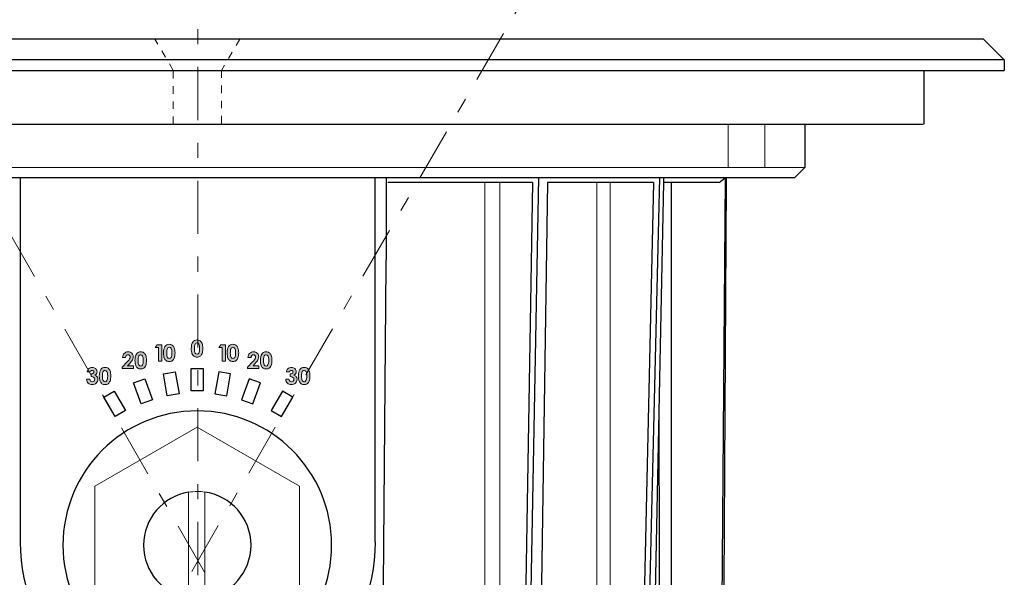
# Model space of a CAD drawing. Units: inches. Extents: x -46 to 344, y -33 to 304.
# Drawn here: x 38 to 84, y 64 to 90 of the extents above; entities that cross this region are included whole.
import ezdxf

# ---------------------------------------------------------------- set-up
doc = ezdxf.new("R2010")
doc.units = ezdxf.units.IN
doc.header["$MEASUREMENT"] = 0
for name, pattern in [('AI-Linetype-1', [5.291667, 2.469444, -1.058333, 0.705556, -1.058333]), ('AI-Linetype-2', [5.291667, 2.469444, -1.058333, 0.705556, -1.058333]), ('AI-Linetype-3', [5.291667, 2.469444, -1.058333, 0.705556, -1.058333]), ('AI-Linetype-4', [1.411111, 0.352778, -0.352778, 0.352778, -0.352778]), ('AI-Linetype-5', [1.411111, 0.352778, -0.352778, 0.352778, -0.352778])]:
    doc.linetypes.add(name, pattern=pattern)
doc.layers.add('レイヤー 1', color=7, linetype='Continuous')

# ---------------------------------------------------------------- blocks, each defined once
blk = doc.blocks.new('block 114')
at = {"layer": 'レイヤー 1'}
h = blk.add_hatch(color=7, dxfattribs=at)
h.dxf.hatch_style = 2
edge = h.paths.add_edge_path()
edge.add_spline(control_points=[(46.727, 75.326), (46.782, 75.326), (46.83, 75.313), (46.87, 75.285), (46.91, 75.258), (46.941, 75.216), (46.963, 75.161), (46.985, 75.104), (46.996, 75.026), (46.996, 74.926), (46.996, 74.826), (46.984, 74.747), (46.962, 74.691), (46.94, 74.635), (46.91, 74.594), (46.873, 74.567), (46.835, 74.54), (46.788, 74.527), (46.731, 74.527), (46.674, 74.527), (46.626, 74.541), (46.587, 74.567), (46.548, 74.594), (46.517, 74.634), (46.495, 74.688), (46.473, 74.742), (46.462, 74.82), (46.462, 74.919), (46.462, 75.059), (46.484, 75.16), (46.527, 75.223), (46.575, 75.292), (46.641, 75.326), (46.727, 75.326)], knot_values=[0, 0, 0, 0, 1, 1, 1, 2, 2, 2, 3, 3, 3, 4, 4, 4, 5, 5, 5, 6, 6, 6, 7, 7, 7, 8, 8, 8, 9, 9, 9, 10, 10, 10, 11, 11, 11, 11], degree=3, periodic=1)
edge = h.paths.add_edge_path()
edge.add_spline(control_points=[(46.73, 75.188), (46.706, 75.188), (46.684, 75.181), (46.665, 75.165), (46.647, 75.149), (46.632, 75.122), (46.622, 75.084), (46.612, 75.046), (46.608, 74.99), (46.608, 74.916), (46.608, 74.82), (46.619, 74.753), (46.642, 74.717), (46.664, 74.68), (46.694, 74.662), (46.73, 74.662), (46.765, 74.662), (46.792, 74.679), (46.813, 74.714), (46.838, 74.756), (46.85, 74.826), (46.85, 74.925), (46.85, 75.025), (46.839, 75.094), (46.817, 75.132), (46.794, 75.17), (46.765, 75.188), (46.73, 75.188)], knot_values=[0, 0, 0, 0, 1, 1, 1, 2, 2, 2, 3, 3, 3, 4, 4, 4, 5, 5, 5, 6, 6, 6, 7, 7, 7, 8, 8, 8, 9, 9, 9, 9], degree=3, periodic=1)
at = {"layer": 'レイヤー 1', "lineweight": 0}
for points, knots in [([(46.727, 75.326), (46.782, 75.326), (46.83, 75.313), (46.87, 75.285), (46.91, 75.258), (46.941, 75.216), (46.963, 75.161), (46.985, 75.104), (46.996, 75.026), (46.996, 74.926), (46.996, 74.826), (46.984, 74.747), (46.962, 74.691), (46.94, 74.635), (46.91, 74.594), (46.873, 74.567), (46.835, 74.54), (46.788, 74.527), (46.731, 74.527), (46.674, 74.527), (46.626, 74.541), (46.587, 74.567), (46.548, 74.594), (46.517, 74.634), (46.495, 74.688), (46.473, 74.742), (46.462, 74.82), (46.462, 74.919), (46.462, 75.059), (46.484, 75.16), (46.527, 75.223), (46.575, 75.292), (46.641, 75.326), (46.727, 75.326)], [0, 0, 0, 0, 1, 1, 1, 2, 2, 2, 3, 3, 3, 4, 4, 4, 5, 5, 5, 6, 6, 6, 7, 7, 7, 8, 8, 8, 9, 9, 9, 10, 10, 10, 11, 11, 11, 11]), ([(46.73, 75.188), (46.706, 75.188), (46.684, 75.181), (46.665, 75.165), (46.647, 75.149), (46.632, 75.122), (46.622, 75.084), (46.612, 75.046), (46.608, 74.99), (46.608, 74.916), (46.608, 74.82), (46.619, 74.753), (46.642, 74.717), (46.664, 74.68), (46.694, 74.662), (46.73, 74.662), (46.765, 74.662), (46.792, 74.679), (46.813, 74.714), (46.838, 74.756), (46.85, 74.826), (46.85, 74.925), (46.85, 75.025), (46.839, 75.094), (46.817, 75.132), (46.794, 75.17), (46.765, 75.188), (46.73, 75.188)], [0, 0, 0, 0, 1, 1, 1, 2, 2, 2, 3, 3, 3, 4, 4, 4, 5, 5, 5, 6, 6, 6, 7, 7, 7, 8, 8, 8, 9, 9, 9, 9])]:
    blk.add_open_spline(points, degree=3, knots=knots, dxfattribs=at)
blk = doc.blocks.new('block 115')
at = {"layer": 'レイヤー 1'}
h = blk.add_hatch(color=7, dxfattribs=at)
h.dxf.hatch_style = 2
h.paths.add_polyline_path([(44.872, 75.102), (45.088, 75.102), (45.088, 74.342), (44.944, 74.342), (44.944, 74.966), (44.788, 74.966)])
h = blk.add_hatch(color=7, dxfattribs=at)
h.dxf.hatch_style = 2
edge = h.paths.add_edge_path()
edge.add_spline(control_points=[(45.437, 75.121), (45.492, 75.121), (45.54, 75.108), (45.58, 75.081), (45.62, 75.053), (45.651, 75.012), (45.672, 74.956), (45.695, 74.899), (45.705, 74.822), (45.705, 74.722), (45.705, 74.621), (45.694, 74.543), (45.672, 74.486), (45.65, 74.43), (45.62, 74.389), (45.583, 74.362), (45.545, 74.336), (45.498, 74.323), (45.441, 74.323), (45.383, 74.323), (45.335, 74.336), (45.297, 74.363), (45.258, 74.389), (45.227, 74.43), (45.205, 74.483), (45.183, 74.538), (45.172, 74.615), (45.172, 74.715), (45.172, 74.854), (45.194, 74.955), (45.237, 75.018), (45.285, 75.087), (45.351, 75.121), (45.437, 75.121)], knot_values=[0, 0, 0, 0, 1, 1, 1, 2, 2, 2, 3, 3, 3, 4, 4, 4, 5, 5, 5, 6, 6, 6, 7, 7, 7, 8, 8, 8, 9, 9, 9, 10, 10, 10, 11, 11, 11, 11], degree=3, periodic=1)
edge = h.paths.add_edge_path()
edge.add_spline(control_points=[(45.44, 74.984), (45.415, 74.984), (45.394, 74.976), (45.375, 74.96), (45.357, 74.944), (45.342, 74.917), (45.332, 74.879), (45.322, 74.841), (45.317, 74.785), (45.317, 74.711), (45.317, 74.615), (45.329, 74.549), (45.351, 74.512), (45.374, 74.476), (45.404, 74.457), (45.44, 74.457), (45.475, 74.457), (45.502, 74.474), (45.523, 74.509), (45.547, 74.552), (45.56, 74.622), (45.56, 74.72), (45.56, 74.82), (45.549, 74.889), (45.526, 74.927), (45.504, 74.965), (45.475, 74.984), (45.44, 74.984)], knot_values=[0, 0, 0, 0, 1, 1, 1, 2, 2, 2, 3, 3, 3, 4, 4, 4, 5, 5, 5, 6, 6, 6, 7, 7, 7, 8, 8, 8, 9, 9, 9, 9], degree=3, periodic=1)
at = {"layer": 'レイヤー 1', "lineweight": 0}
blk.add_lwpolyline([(44.872, 75.102), (45.088, 75.102), (45.088, 74.342), (44.944, 74.342), (44.944, 74.966), (44.788, 74.966), (44.872, 75.102)], dxfattribs=at)
for points, knots in [([(45.437, 75.121), (45.492, 75.121), (45.54, 75.108), (45.58, 75.081), (45.62, 75.053), (45.651, 75.012), (45.672, 74.956), (45.695, 74.899), (45.705, 74.822), (45.705, 74.722), (45.705, 74.621), (45.694, 74.543), (45.672, 74.486), (45.65, 74.43), (45.62, 74.389), (45.583, 74.362), (45.545, 74.336), (45.498, 74.323), (45.441, 74.323), (45.383, 74.323), (45.335, 74.336), (45.297, 74.363), (45.258, 74.389), (45.227, 74.43), (45.205, 74.483), (45.183, 74.538), (45.172, 74.615), (45.172, 74.715), (45.172, 74.854), (45.194, 74.955), (45.237, 75.018), (45.285, 75.087), (45.351, 75.121), (45.437, 75.121)], [0, 0, 0, 0, 1, 1, 1, 2, 2, 2, 3, 3, 3, 4, 4, 4, 5, 5, 5, 6, 6, 6, 7, 7, 7, 8, 8, 8, 9, 9, 9, 10, 10, 10, 11, 11, 11, 11]), ([(45.44, 74.984), (45.415, 74.984), (45.394, 74.976), (45.375, 74.96), (45.357, 74.944), (45.342, 74.917), (45.332, 74.879), (45.322, 74.841), (45.317, 74.785), (45.317, 74.711), (45.317, 74.615), (45.329, 74.549), (45.351, 74.512), (45.374, 74.476), (45.404, 74.457), (45.44, 74.457), (45.475, 74.457), (45.502, 74.474), (45.523, 74.509), (45.547, 74.552), (45.56, 74.622), (45.56, 74.72), (45.56, 74.82), (45.549, 74.889), (45.526, 74.927), (45.504, 74.965), (45.475, 74.984), (45.44, 74.984)], [0, 0, 0, 0, 1, 1, 1, 2, 2, 2, 3, 3, 3, 4, 4, 4, 5, 5, 5, 6, 6, 6, 7, 7, 7, 8, 8, 8, 9, 9, 9, 9])]:
    blk.add_open_spline(points, degree=3, knots=knots, dxfattribs=at)
blk = doc.blocks.new('block 116')
at = {"layer": 'レイヤー 1'}
h = blk.add_hatch(color=7, dxfattribs=at)
h.dxf.hatch_style = 2
edge = h.paths.add_edge_path()
edge.add_spline(control_points=[(43.405, 74.508), (43.405, 74.508), (43.263, 74.508), (43.263, 74.508), (43.267, 74.59), (43.293, 74.655), (43.341, 74.702), (43.388, 74.749), (43.449, 74.772), (43.524, 74.772), (43.57, 74.772), (43.611, 74.762), (43.646, 74.743), (43.682, 74.724), (43.71, 74.696), (43.731, 74.659), (43.752, 74.622), (43.763, 74.585), (43.763, 74.547), (43.763, 74.502), (43.75, 74.453), (43.724, 74.401), (43.699, 74.349), (43.652, 74.288), (43.583, 74.217), (43.583, 74.217), (43.498, 74.127), (43.498, 74.127), (43.498, 74.127), (43.769, 74.127), (43.769, 74.127), (43.769, 74.127), (43.769, 73.993), (43.769, 73.993), (43.769, 73.993), (43.243, 73.993), (43.243, 73.993), (43.243, 73.993), (43.243, 74.062), (43.243, 74.062), (43.243, 74.062), (43.477, 74.302), (43.477, 74.302), (43.534, 74.359), (43.572, 74.405), (43.591, 74.441), (43.61, 74.476), (43.619, 74.507), (43.619, 74.536), (43.619, 74.565), (43.609, 74.589), (43.59, 74.608), (43.57, 74.627), (43.545, 74.637), (43.515, 74.637), (43.484, 74.637), (43.458, 74.625), (43.438, 74.602), (43.417, 74.579), (43.406, 74.547), (43.405, 74.508)], knot_values=[0, 0, 0, 0, 1, 1, 1, 2, 2, 2, 3, 3, 3, 4, 4, 4, 5, 5, 5, 6, 6, 6, 7, 7, 7, 8, 8, 8, 9, 9, 9, 10, 10, 10, 11, 11, 11, 12, 12, 12, 13, 13, 13, 14, 14, 14, 15, 15, 15, 16, 16, 16, 17, 17, 17, 18, 18, 18, 19, 19, 19, 20, 20, 20, 20], degree=3, periodic=1)
h = blk.add_hatch(color=7, dxfattribs=at)
h.dxf.hatch_style = 2
edge = h.paths.add_edge_path()
edge.add_spline(control_points=[(44.107, 74.772), (44.162, 74.772), (44.21, 74.759), (44.25, 74.731), (44.29, 74.704), (44.321, 74.662), (44.343, 74.607), (44.365, 74.551), (44.376, 74.473), (44.376, 74.373), (44.376, 74.272), (44.364, 74.193), (44.342, 74.137), (44.32, 74.081), (44.29, 74.04), (44.253, 74.013), (44.215, 73.987), (44.168, 73.974), (44.111, 73.974), (44.054, 73.974), (44.006, 73.987), (43.967, 74.013), (43.928, 74.04), (43.897, 74.08), (43.875, 74.135), (43.853, 74.188), (43.842, 74.266), (43.842, 74.365), (43.842, 74.505), (43.864, 74.606), (43.907, 74.669), (43.955, 74.738), (44.021, 74.772), (44.107, 74.772)], knot_values=[0, 0, 0, 0, 1, 1, 1, 2, 2, 2, 3, 3, 3, 4, 4, 4, 5, 5, 5, 6, 6, 6, 7, 7, 7, 8, 8, 8, 9, 9, 9, 10, 10, 10, 11, 11, 11, 11], degree=3, periodic=1)
edge = h.paths.add_edge_path()
edge.add_spline(control_points=[(44.11, 74.635), (44.086, 74.635), (44.064, 74.627), (44.045, 74.611), (44.027, 74.596), (44.012, 74.568), (44.002, 74.53), (43.993, 74.492), (43.988, 74.436), (43.988, 74.362), (43.988, 74.266), (43.999, 74.2), (44.022, 74.163), (44.044, 74.126), (44.074, 74.108), (44.11, 74.108), (44.145, 74.108), (44.172, 74.126), (44.193, 74.16), (44.218, 74.202), (44.23, 74.272), (44.23, 74.371), (44.23, 74.471), (44.219, 74.54), (44.197, 74.578), (44.174, 74.616), (44.145, 74.635), (44.11, 74.635)], knot_values=[0, 0, 0, 0, 1, 1, 1, 2, 2, 2, 3, 3, 3, 4, 4, 4, 5, 5, 5, 6, 6, 6, 7, 7, 7, 8, 8, 8, 9, 9, 9, 9], degree=3, periodic=1)
at = {"layer": 'レイヤー 1', "lineweight": 0}
for points, knots in [([(43.405, 74.508), (43.405, 74.508), (43.263, 74.508), (43.263, 74.508), (43.267, 74.59), (43.293, 74.655), (43.341, 74.702), (43.388, 74.749), (43.449, 74.772), (43.524, 74.772), (43.57, 74.772), (43.611, 74.762), (43.646, 74.743), (43.682, 74.724), (43.71, 74.696), (43.731, 74.659), (43.752, 74.622), (43.763, 74.585), (43.763, 74.547), (43.763, 74.502), (43.75, 74.453), (43.724, 74.401), (43.699, 74.349), (43.652, 74.288), (43.583, 74.217), (43.583, 74.217), (43.498, 74.127), (43.498, 74.127), (43.498, 74.127), (43.769, 74.127), (43.769, 74.127), (43.769, 74.127), (43.769, 73.993), (43.769, 73.993), (43.769, 73.993), (43.243, 73.993), (43.243, 73.993), (43.243, 73.993), (43.243, 74.062), (43.243, 74.062), (43.243, 74.062), (43.477, 74.302), (43.477, 74.302), (43.534, 74.359), (43.572, 74.405), (43.591, 74.441), (43.61, 74.476), (43.619, 74.507), (43.619, 74.536), (43.619, 74.565), (43.609, 74.589), (43.59, 74.608), (43.57, 74.627), (43.545, 74.637), (43.515, 74.637), (43.484, 74.637), (43.458, 74.625), (43.438, 74.602), (43.417, 74.579), (43.406, 74.547), (43.405, 74.508)], [0, 0, 0, 0, 1, 1, 1, 2, 2, 2, 3, 3, 3, 4, 4, 4, 5, 5, 5, 6, 6, 6, 7, 7, 7, 8, 8, 8, 9, 9, 9, 10, 10, 10, 11, 11, 11, 12, 12, 12, 13, 13, 13, 14, 14, 14, 15, 15, 15, 16, 16, 16, 17, 17, 17, 18, 18, 18, 19, 19, 19, 20, 20, 20, 20]), ([(44.107, 74.772), (44.162, 74.772), (44.21, 74.759), (44.25, 74.731), (44.29, 74.704), (44.321, 74.662), (44.343, 74.607), (44.365, 74.551), (44.376, 74.473), (44.376, 74.373), (44.376, 74.272), (44.364, 74.193), (44.342, 74.137), (44.32, 74.081), (44.29, 74.04), (44.253, 74.013), (44.215, 73.987), (44.168, 73.974), (44.111, 73.974), (44.054, 73.974), (44.006, 73.987), (43.967, 74.013), (43.928, 74.04), (43.897, 74.08), (43.875, 74.135), (43.853, 74.188), (43.842, 74.266), (43.842, 74.365), (43.842, 74.505), (43.864, 74.606), (43.907, 74.669), (43.955, 74.738), (44.021, 74.772), (44.107, 74.772)], [0, 0, 0, 0, 1, 1, 1, 2, 2, 2, 3, 3, 3, 4, 4, 4, 5, 5, 5, 6, 6, 6, 7, 7, 7, 8, 8, 8, 9, 9, 9, 10, 10, 10, 11, 11, 11, 11]), ([(44.11, 74.635), (44.086, 74.635), (44.064, 74.627), (44.045, 74.611), (44.027, 74.596), (44.012, 74.568), (44.002, 74.53), (43.993, 74.492), (43.988, 74.436), (43.988, 74.362), (43.988, 74.266), (43.999, 74.2), (44.022, 74.163), (44.044, 74.126), (44.074, 74.108), (44.11, 74.108), (44.145, 74.108), (44.172, 74.126), (44.193, 74.16), (44.218, 74.202), (44.23, 74.272), (44.23, 74.371), (44.23, 74.471), (44.219, 74.54), (44.197, 74.578), (44.174, 74.616), (44.145, 74.635), (44.11, 74.635)], [0, 0, 0, 0, 1, 1, 1, 2, 2, 2, 3, 3, 3, 4, 4, 4, 5, 5, 5, 6, 6, 6, 7, 7, 7, 8, 8, 8, 9, 9, 9, 9])]:
    blk.add_open_spline(points, degree=3, knots=knots, dxfattribs=at)
blk = doc.blocks.new('block 117')
at = {"layer": 'レイヤー 1'}
h = blk.add_hatch(color=7, dxfattribs=at)
h.dxf.hatch_style = 2
edge = h.paths.add_edge_path()
edge.add_spline(control_points=[(41.761, 73.841), (41.761, 73.841), (41.622, 73.841), (41.622, 73.841), (41.629, 73.898), (41.65, 73.942), (41.683, 73.977), (41.729, 74.024), (41.787, 74.048), (41.857, 74.048), (41.919, 74.048), (41.971, 74.028), (42.014, 73.989), (42.056, 73.949), (42.077, 73.902), (42.077, 73.847), (42.077, 73.814), (42.068, 73.783), (42.049, 73.755), (42.031, 73.727), (42.004, 73.705), (41.969, 73.687), (42.015, 73.674), (42.051, 73.65), (42.077, 73.615), (42.103, 73.581), (42.116, 73.541), (42.116, 73.494), (42.116, 73.426), (42.091, 73.368), (42.041, 73.321), (41.991, 73.273), (41.926, 73.249), (41.849, 73.249), (41.775, 73.249), (41.715, 73.272), (41.668, 73.316), (41.622, 73.361), (41.596, 73.422), (41.592, 73.499), (41.592, 73.499), (41.735, 73.499), (41.735, 73.499), (41.741, 73.459), (41.755, 73.43), (41.776, 73.411), (41.797, 73.392), (41.824, 73.382), (41.856, 73.382), (41.89, 73.382), (41.918, 73.393), (41.94, 73.415), (41.962, 73.437), (41.973, 73.464), (41.973, 73.495), (41.973, 73.529), (41.959, 73.558), (41.929, 73.582), (41.899, 73.606), (41.856, 73.618), (41.799, 73.619), (41.799, 73.619), (41.799, 73.743), (41.799, 73.743), (41.834, 73.745), (41.86, 73.751), (41.877, 73.759), (41.894, 73.767), (41.907, 73.778), (41.917, 73.792), (41.926, 73.806), (41.931, 73.821), (41.931, 73.837), (41.931, 73.858), (41.924, 73.875), (41.909, 73.889), (41.895, 73.902), (41.876, 73.909), (41.852, 73.909), (41.832, 73.909), (41.813, 73.902), (41.796, 73.89), (41.779, 73.878), (41.767, 73.861), (41.761, 73.841)], knot_values=[0, 0, 0, 0, 1, 1, 1, 2, 2, 2, 3, 3, 3, 4, 4, 4, 5, 5, 5, 6, 6, 6, 7, 7, 7, 8, 8, 8, 9, 9, 9, 10, 10, 10, 11, 11, 11, 12, 12, 12, 13, 13, 13, 14, 14, 14, 15, 15, 15, 16, 16, 16, 17, 17, 17, 18, 18, 18, 19, 19, 19, 20, 20, 20, 21, 21, 21, 22, 22, 22, 23, 23, 23, 24, 24, 24, 25, 25, 25, 26, 26, 26, 27, 27, 27, 28, 28, 28, 28], degree=3, periodic=1)
h = blk.add_hatch(color=7, dxfattribs=at)
h.dxf.hatch_style = 2
edge = h.paths.add_edge_path()
edge.add_spline(control_points=[(42.447, 74.048), (42.502, 74.048), (42.55, 74.034), (42.59, 74.007), (42.63, 73.98), (42.661, 73.938), (42.683, 73.882), (42.705, 73.826), (42.716, 73.748), (42.716, 73.648), (42.716, 73.548), (42.705, 73.469), (42.682, 73.413), (42.66, 73.357), (42.63, 73.315), (42.593, 73.289), (42.555, 73.262), (42.508, 73.249), (42.451, 73.249), (42.394, 73.249), (42.346, 73.263), (42.307, 73.289), (42.268, 73.316), (42.238, 73.356), (42.216, 73.41), (42.194, 73.464), (42.183, 73.541), (42.183, 73.641), (42.183, 73.781), (42.204, 73.882), (42.247, 73.944), (42.295, 74.013), (42.361, 74.048), (42.447, 74.048)], knot_values=[0, 0, 0, 0, 1, 1, 1, 2, 2, 2, 3, 3, 3, 4, 4, 4, 5, 5, 5, 6, 6, 6, 7, 7, 7, 8, 8, 8, 9, 9, 9, 10, 10, 10, 11, 11, 11, 11], degree=3, periodic=1)
edge = h.paths.add_edge_path()
edge.add_spline(control_points=[(42.45, 73.91), (42.426, 73.91), (42.404, 73.902), (42.386, 73.887), (42.367, 73.871), (42.353, 73.844), (42.343, 73.806), (42.333, 73.767), (42.328, 73.712), (42.328, 73.638), (42.328, 73.542), (42.339, 73.475), (42.362, 73.439), (42.384, 73.402), (42.414, 73.384), (42.45, 73.384), (42.485, 73.384), (42.513, 73.401), (42.533, 73.436), (42.558, 73.478), (42.571, 73.548), (42.571, 73.647), (42.571, 73.747), (42.559, 73.816), (42.537, 73.854), (42.515, 73.891), (42.486, 73.91), (42.45, 73.91)], knot_values=[0, 0, 0, 0, 1, 1, 1, 2, 2, 2, 3, 3, 3, 4, 4, 4, 5, 5, 5, 6, 6, 6, 7, 7, 7, 8, 8, 8, 9, 9, 9, 9], degree=3, periodic=1)
at = {"layer": 'レイヤー 1', "lineweight": 0}
for points, knots in [([(41.761, 73.841), (41.761, 73.841), (41.622, 73.841), (41.622, 73.841), (41.629, 73.898), (41.65, 73.942), (41.683, 73.977), (41.729, 74.024), (41.787, 74.048), (41.857, 74.048), (41.919, 74.048), (41.971, 74.028), (42.014, 73.989), (42.056, 73.949), (42.077, 73.902), (42.077, 73.847), (42.077, 73.814), (42.068, 73.783), (42.049, 73.755), (42.031, 73.727), (42.004, 73.705), (41.969, 73.687), (42.015, 73.674), (42.051, 73.65), (42.077, 73.615), (42.103, 73.581), (42.116, 73.541), (42.116, 73.494), (42.116, 73.426), (42.091, 73.368), (42.041, 73.321), (41.991, 73.273), (41.926, 73.249), (41.849, 73.249), (41.775, 73.249), (41.715, 73.272), (41.668, 73.316), (41.622, 73.361), (41.596, 73.422), (41.592, 73.499), (41.592, 73.499), (41.735, 73.499), (41.735, 73.499), (41.741, 73.459), (41.755, 73.43), (41.776, 73.411), (41.797, 73.392), (41.824, 73.382), (41.856, 73.382), (41.89, 73.382), (41.918, 73.393), (41.94, 73.415), (41.962, 73.437), (41.973, 73.464), (41.973, 73.495), (41.973, 73.529), (41.959, 73.558), (41.929, 73.582), (41.899, 73.606), (41.856, 73.618), (41.799, 73.619), (41.799, 73.619), (41.799, 73.743), (41.799, 73.743), (41.834, 73.745), (41.86, 73.751), (41.877, 73.759), (41.894, 73.767), (41.907, 73.778), (41.917, 73.792), (41.926, 73.806), (41.931, 73.821), (41.931, 73.837), (41.931, 73.858), (41.924, 73.875), (41.909, 73.889), (41.895, 73.902), (41.876, 73.909), (41.852, 73.909), (41.832, 73.909), (41.813, 73.902), (41.796, 73.89), (41.779, 73.878), (41.767, 73.861), (41.761, 73.841)], [0, 0, 0, 0, 1, 1, 1, 2, 2, 2, 3, 3, 3, 4, 4, 4, 5, 5, 5, 6, 6, 6, 7, 7, 7, 8, 8, 8, 9, 9, 9, 10, 10, 10, 11, 11, 11, 12, 12, 12, 13, 13, 13, 14, 14, 14, 15, 15, 15, 16, 16, 16, 17, 17, 17, 18, 18, 18, 19, 19, 19, 20, 20, 20, 21, 21, 21, 22, 22, 22, 23, 23, 23, 24, 24, 24, 25, 25, 25, 26, 26, 26, 27, 27, 27, 28, 28, 28, 28]), ([(42.447, 74.048), (42.502, 74.048), (42.55, 74.034), (42.59, 74.007), (42.63, 73.98), (42.661, 73.938), (42.683, 73.882), (42.705, 73.826), (42.716, 73.748), (42.716, 73.648), (42.716, 73.548), (42.705, 73.469), (42.682, 73.413), (42.66, 73.357), (42.63, 73.315), (42.593, 73.289), (42.555, 73.262), (42.508, 73.249), (42.451, 73.249), (42.394, 73.249), (42.346, 73.263), (42.307, 73.289), (42.268, 73.316), (42.238, 73.356), (42.216, 73.41), (42.194, 73.464), (42.183, 73.541), (42.183, 73.641), (42.183, 73.781), (42.204, 73.882), (42.247, 73.944), (42.295, 74.013), (42.361, 74.048), (42.447, 74.048)], [0, 0, 0, 0, 1, 1, 1, 2, 2, 2, 3, 3, 3, 4, 4, 4, 5, 5, 5, 6, 6, 6, 7, 7, 7, 8, 8, 8, 9, 9, 9, 10, 10, 10, 11, 11, 11, 11]), ([(42.45, 73.91), (42.426, 73.91), (42.404, 73.902), (42.386, 73.887), (42.367, 73.871), (42.353, 73.844), (42.343, 73.806), (42.333, 73.767), (42.328, 73.712), (42.328, 73.638), (42.328, 73.542), (42.339, 73.475), (42.362, 73.439), (42.384, 73.402), (42.414, 73.384), (42.45, 73.384), (42.485, 73.384), (42.513, 73.401), (42.533, 73.436), (42.558, 73.478), (42.571, 73.548), (42.571, 73.647), (42.571, 73.747), (42.559, 73.816), (42.537, 73.854), (42.515, 73.891), (42.486, 73.91), (42.45, 73.91)], [0, 0, 0, 0, 1, 1, 1, 2, 2, 2, 3, 3, 3, 4, 4, 4, 5, 5, 5, 6, 6, 6, 7, 7, 7, 8, 8, 8, 9, 9, 9, 9])]:
    blk.add_open_spline(points, degree=3, knots=knots, dxfattribs=at)
blk = doc.blocks.new('block 118')
at = {"layer": 'レイヤー 1'}
h = blk.add_hatch(color=7, dxfattribs=at)
h.dxf.hatch_style = 2
h.paths.add_polyline_path([(47.833, 75.102), (48.049, 75.102), (48.049, 74.342), (47.905, 74.342), (47.905, 74.966), (47.749, 74.966)])
h = blk.add_hatch(color=7, dxfattribs=at)
h.dxf.hatch_style = 2
edge = h.paths.add_edge_path()
edge.add_spline(control_points=[(48.398, 75.121), (48.453, 75.121), (48.501, 75.108), (48.541, 75.081), (48.581, 75.053), (48.612, 75.012), (48.634, 74.956), (48.656, 74.899), (48.667, 74.822), (48.667, 74.722), (48.667, 74.621), (48.656, 74.543), (48.633, 74.486), (48.611, 74.43), (48.581, 74.389), (48.544, 74.362), (48.506, 74.336), (48.459, 74.323), (48.402, 74.323), (48.345, 74.323), (48.297, 74.336), (48.258, 74.363), (48.219, 74.389), (48.188, 74.43), (48.166, 74.483), (48.144, 74.538), (48.133, 74.615), (48.133, 74.715), (48.133, 74.854), (48.155, 74.955), (48.198, 75.018), (48.246, 75.087), (48.312, 75.121), (48.398, 75.121)], knot_values=[0, 0, 0, 0, 1, 1, 1, 2, 2, 2, 3, 3, 3, 4, 4, 4, 5, 5, 5, 6, 6, 6, 7, 7, 7, 8, 8, 8, 9, 9, 9, 10, 10, 10, 11, 11, 11, 11], degree=3, periodic=1)
edge = h.paths.add_edge_path()
edge.add_spline(control_points=[(48.401, 74.984), (48.377, 74.984), (48.355, 74.976), (48.337, 74.96), (48.318, 74.944), (48.304, 74.917), (48.294, 74.879), (48.284, 74.841), (48.279, 74.785), (48.279, 74.711), (48.279, 74.615), (48.29, 74.549), (48.313, 74.512), (48.335, 74.476), (48.365, 74.457), (48.401, 74.457), (48.436, 74.457), (48.463, 74.474), (48.484, 74.509), (48.509, 74.552), (48.521, 74.622), (48.521, 74.72), (48.521, 74.82), (48.51, 74.889), (48.488, 74.927), (48.465, 74.965), (48.436, 74.984), (48.401, 74.984)], knot_values=[0, 0, 0, 0, 1, 1, 1, 2, 2, 2, 3, 3, 3, 4, 4, 4, 5, 5, 5, 6, 6, 6, 7, 7, 7, 8, 8, 8, 9, 9, 9, 9], degree=3, periodic=1)
at = {"layer": 'レイヤー 1', "lineweight": 0}
blk.add_lwpolyline([(47.833, 75.102), (48.049, 75.102), (48.049, 74.342), (47.905, 74.342), (47.905, 74.966), (47.749, 74.966), (47.833, 75.102)], dxfattribs=at)
for points, knots in [([(48.398, 75.121), (48.453, 75.121), (48.501, 75.108), (48.541, 75.081), (48.581, 75.053), (48.612, 75.012), (48.634, 74.956), (48.656, 74.899), (48.667, 74.822), (48.667, 74.722), (48.667, 74.621), (48.656, 74.543), (48.633, 74.486), (48.611, 74.43), (48.581, 74.389), (48.544, 74.362), (48.506, 74.336), (48.459, 74.323), (48.402, 74.323), (48.345, 74.323), (48.297, 74.336), (48.258, 74.363), (48.219, 74.389), (48.188, 74.43), (48.166, 74.483), (48.144, 74.538), (48.133, 74.615), (48.133, 74.715), (48.133, 74.854), (48.155, 74.955), (48.198, 75.018), (48.246, 75.087), (48.312, 75.121), (48.398, 75.121)], [0, 0, 0, 0, 1, 1, 1, 2, 2, 2, 3, 3, 3, 4, 4, 4, 5, 5, 5, 6, 6, 6, 7, 7, 7, 8, 8, 8, 9, 9, 9, 10, 10, 10, 11, 11, 11, 11]), ([(48.401, 74.984), (48.377, 74.984), (48.355, 74.976), (48.337, 74.96), (48.318, 74.944), (48.304, 74.917), (48.294, 74.879), (48.284, 74.841), (48.279, 74.785), (48.279, 74.711), (48.279, 74.615), (48.29, 74.549), (48.313, 74.512), (48.335, 74.476), (48.365, 74.457), (48.401, 74.457), (48.436, 74.457), (48.463, 74.474), (48.484, 74.509), (48.509, 74.552), (48.521, 74.622), (48.521, 74.72), (48.521, 74.82), (48.51, 74.889), (48.488, 74.927), (48.465, 74.965), (48.436, 74.984), (48.401, 74.984)], [0, 0, 0, 0, 1, 1, 1, 2, 2, 2, 3, 3, 3, 4, 4, 4, 5, 5, 5, 6, 6, 6, 7, 7, 7, 8, 8, 8, 9, 9, 9, 9])]:
    blk.add_open_spline(points, degree=3, knots=knots, dxfattribs=at)
blk = doc.blocks.new('block 119')
at = {"layer": 'レイヤー 1'}
h = blk.add_hatch(color=7, dxfattribs=at)
h.dxf.hatch_style = 2
edge = h.paths.add_edge_path()
edge.add_spline(control_points=[(49.241, 74.508), (49.241, 74.508), (49.1, 74.508), (49.1, 74.508), (49.104, 74.59), (49.129, 74.655), (49.177, 74.702), (49.225, 74.749), (49.286, 74.772), (49.361, 74.772), (49.407, 74.772), (49.448, 74.762), (49.483, 74.743), (49.518, 74.724), (49.547, 74.696), (49.568, 74.659), (49.589, 74.622), (49.599, 74.585), (49.599, 74.547), (49.599, 74.502), (49.586, 74.453), (49.561, 74.401), (49.535, 74.349), (49.488, 74.288), (49.42, 74.217), (49.42, 74.217), (49.335, 74.127), (49.335, 74.127), (49.335, 74.127), (49.606, 74.127), (49.606, 74.127), (49.606, 74.127), (49.606, 73.993), (49.606, 73.993), (49.606, 73.993), (49.079, 73.993), (49.079, 73.993), (49.079, 73.993), (49.079, 74.062), (49.079, 74.062), (49.079, 74.062), (49.314, 74.302), (49.314, 74.302), (49.371, 74.359), (49.409, 74.405), (49.427, 74.441), (49.446, 74.476), (49.455, 74.507), (49.455, 74.536), (49.455, 74.565), (49.446, 74.589), (49.426, 74.608), (49.407, 74.627), (49.382, 74.637), (49.351, 74.637), (49.321, 74.637), (49.295, 74.625), (49.274, 74.602), (49.253, 74.579), (49.242, 74.547), (49.241, 74.508)], knot_values=[0, 0, 0, 0, 1, 1, 1, 2, 2, 2, 3, 3, 3, 4, 4, 4, 5, 5, 5, 6, 6, 6, 7, 7, 7, 8, 8, 8, 9, 9, 9, 10, 10, 10, 11, 11, 11, 12, 12, 12, 13, 13, 13, 14, 14, 14, 15, 15, 15, 16, 16, 16, 17, 17, 17, 18, 18, 18, 19, 19, 19, 20, 20, 20, 20], degree=3, periodic=1)
h = blk.add_hatch(color=7, dxfattribs=at)
h.dxf.hatch_style = 2
edge = h.paths.add_edge_path()
edge.add_spline(control_points=[(49.943, 74.772), (49.998, 74.772), (50.046, 74.759), (50.086, 74.731), (50.126, 74.704), (50.157, 74.662), (50.179, 74.607), (50.201, 74.551), (50.212, 74.473), (50.212, 74.373), (50.212, 74.272), (50.201, 74.193), (50.179, 74.137), (50.157, 74.081), (50.127, 74.04), (50.089, 74.013), (50.052, 73.987), (50.004, 73.974), (49.947, 73.974), (49.89, 73.974), (49.842, 73.987), (49.803, 74.013), (49.764, 74.04), (49.734, 74.08), (49.712, 74.135), (49.69, 74.188), (49.679, 74.266), (49.679, 74.365), (49.679, 74.505), (49.7, 74.606), (49.743, 74.669), (49.791, 74.738), (49.858, 74.772), (49.943, 74.772)], knot_values=[0, 0, 0, 0, 1, 1, 1, 2, 2, 2, 3, 3, 3, 4, 4, 4, 5, 5, 5, 6, 6, 6, 7, 7, 7, 8, 8, 8, 9, 9, 9, 10, 10, 10, 11, 11, 11, 11], degree=3, periodic=1)
edge = h.paths.add_edge_path()
edge.add_spline(control_points=[(49.946, 74.635), (49.922, 74.635), (49.901, 74.627), (49.882, 74.611), (49.863, 74.596), (49.849, 74.568), (49.839, 74.53), (49.829, 74.492), (49.824, 74.436), (49.824, 74.362), (49.824, 74.266), (49.836, 74.2), (49.858, 74.163), (49.881, 74.126), (49.91, 74.108), (49.946, 74.108), (49.981, 74.108), (50.009, 74.126), (50.029, 74.16), (50.054, 74.202), (50.067, 74.272), (50.067, 74.371), (50.067, 74.471), (50.056, 74.54), (50.033, 74.578), (50.011, 74.616), (49.982, 74.635), (49.946, 74.635)], knot_values=[0, 0, 0, 0, 1, 1, 1, 2, 2, 2, 3, 3, 3, 4, 4, 4, 5, 5, 5, 6, 6, 6, 7, 7, 7, 8, 8, 8, 9, 9, 9, 9], degree=3, periodic=1)
at = {"layer": 'レイヤー 1', "lineweight": 0}
for points, knots in [([(49.241, 74.508), (49.241, 74.508), (49.1, 74.508), (49.1, 74.508), (49.104, 74.59), (49.129, 74.655), (49.177, 74.702), (49.225, 74.749), (49.286, 74.772), (49.361, 74.772), (49.407, 74.772), (49.448, 74.762), (49.483, 74.743), (49.518, 74.724), (49.547, 74.696), (49.568, 74.659), (49.589, 74.622), (49.599, 74.585), (49.599, 74.547), (49.599, 74.502), (49.586, 74.453), (49.561, 74.401), (49.535, 74.349), (49.488, 74.288), (49.42, 74.217), (49.42, 74.217), (49.335, 74.127), (49.335, 74.127), (49.335, 74.127), (49.606, 74.127), (49.606, 74.127), (49.606, 74.127), (49.606, 73.993), (49.606, 73.993), (49.606, 73.993), (49.079, 73.993), (49.079, 73.993), (49.079, 73.993), (49.079, 74.062), (49.079, 74.062), (49.079, 74.062), (49.314, 74.302), (49.314, 74.302), (49.371, 74.359), (49.409, 74.405), (49.427, 74.441), (49.446, 74.476), (49.455, 74.507), (49.455, 74.536), (49.455, 74.565), (49.446, 74.589), (49.426, 74.608), (49.407, 74.627), (49.382, 74.637), (49.351, 74.637), (49.321, 74.637), (49.295, 74.625), (49.274, 74.602), (49.253, 74.579), (49.242, 74.547), (49.241, 74.508)], [0, 0, 0, 0, 1, 1, 1, 2, 2, 2, 3, 3, 3, 4, 4, 4, 5, 5, 5, 6, 6, 6, 7, 7, 7, 8, 8, 8, 9, 9, 9, 10, 10, 10, 11, 11, 11, 12, 12, 12, 13, 13, 13, 14, 14, 14, 15, 15, 15, 16, 16, 16, 17, 17, 17, 18, 18, 18, 19, 19, 19, 20, 20, 20, 20]), ([(49.943, 74.772), (49.998, 74.772), (50.046, 74.759), (50.086, 74.731), (50.126, 74.704), (50.157, 74.662), (50.179, 74.607), (50.201, 74.551), (50.212, 74.473), (50.212, 74.373), (50.212, 74.272), (50.201, 74.193), (50.179, 74.137), (50.157, 74.081), (50.127, 74.04), (50.089, 74.013), (50.052, 73.987), (50.004, 73.974), (49.947, 73.974), (49.89, 73.974), (49.842, 73.987), (49.803, 74.013), (49.764, 74.04), (49.734, 74.08), (49.712, 74.135), (49.69, 74.188), (49.679, 74.266), (49.679, 74.365), (49.679, 74.505), (49.7, 74.606), (49.743, 74.669), (49.791, 74.738), (49.858, 74.772), (49.943, 74.772)], [0, 0, 0, 0, 1, 1, 1, 2, 2, 2, 3, 3, 3, 4, 4, 4, 5, 5, 5, 6, 6, 6, 7, 7, 7, 8, 8, 8, 9, 9, 9, 10, 10, 10, 11, 11, 11, 11]), ([(49.946, 74.635), (49.922, 74.635), (49.901, 74.627), (49.882, 74.611), (49.863, 74.596), (49.849, 74.568), (49.839, 74.53), (49.829, 74.492), (49.824, 74.436), (49.824, 74.362), (49.824, 74.266), (49.836, 74.2), (49.858, 74.163), (49.881, 74.126), (49.91, 74.108), (49.946, 74.108), (49.981, 74.108), (50.009, 74.126), (50.029, 74.16), (50.054, 74.202), (50.067, 74.272), (50.067, 74.371), (50.067, 74.471), (50.056, 74.54), (50.033, 74.578), (50.011, 74.616), (49.982, 74.635), (49.946, 74.635)], [0, 0, 0, 0, 1, 1, 1, 2, 2, 2, 3, 3, 3, 4, 4, 4, 5, 5, 5, 6, 6, 6, 7, 7, 7, 8, 8, 8, 9, 9, 9, 9])]:
    blk.add_open_spline(points, degree=3, knots=knots, dxfattribs=at)
blk = doc.blocks.new('block 120')
at = {"layer": 'レイヤー 1'}
h = blk.add_hatch(color=7, dxfattribs=at)
h.dxf.hatch_style = 2
edge = h.paths.add_edge_path()
edge.add_spline(control_points=[(51.028, 73.841), (51.028, 73.841), (50.889, 73.841), (50.889, 73.841), (50.896, 73.898), (50.916, 73.942), (50.949, 73.977), (50.995, 74.024), (51.053, 74.048), (51.123, 74.048), (51.186, 74.048), (51.238, 74.028), (51.28, 73.989), (51.322, 73.949), (51.343, 73.902), (51.343, 73.847), (51.343, 73.814), (51.334, 73.783), (51.316, 73.755), (51.297, 73.727), (51.27, 73.705), (51.235, 73.687), (51.281, 73.674), (51.318, 73.65), (51.343, 73.615), (51.37, 73.581), (51.383, 73.541), (51.383, 73.494), (51.383, 73.426), (51.357, 73.368), (51.307, 73.321), (51.257, 73.273), (51.193, 73.249), (51.115, 73.249), (51.041, 73.249), (50.981, 73.272), (50.935, 73.316), (50.888, 73.361), (50.863, 73.422), (50.858, 73.499), (50.858, 73.499), (51.002, 73.499), (51.002, 73.499), (51.008, 73.459), (51.021, 73.43), (51.043, 73.411), (51.064, 73.392), (51.091, 73.382), (51.123, 73.382), (51.156, 73.382), (51.184, 73.393), (51.207, 73.415), (51.229, 73.437), (51.24, 73.464), (51.24, 73.495), (51.24, 73.529), (51.225, 73.558), (51.195, 73.582), (51.165, 73.606), (51.122, 73.618), (51.066, 73.619), (51.066, 73.619), (51.066, 73.743), (51.066, 73.743), (51.1, 73.745), (51.126, 73.751), (51.143, 73.759), (51.16, 73.767), (51.174, 73.778), (51.183, 73.792), (51.193, 73.806), (51.197, 73.821), (51.197, 73.837), (51.197, 73.858), (51.19, 73.875), (51.176, 73.889), (51.161, 73.902), (51.142, 73.909), (51.119, 73.909), (51.098, 73.909), (51.079, 73.902), (51.062, 73.89), (51.045, 73.878), (51.034, 73.861), (51.028, 73.841)], knot_values=[0, 0, 0, 0, 1, 1, 1, 2, 2, 2, 3, 3, 3, 4, 4, 4, 5, 5, 5, 6, 6, 6, 7, 7, 7, 8, 8, 8, 9, 9, 9, 10, 10, 10, 11, 11, 11, 12, 12, 12, 13, 13, 13, 14, 14, 14, 15, 15, 15, 16, 16, 16, 17, 17, 17, 18, 18, 18, 19, 19, 19, 20, 20, 20, 21, 21, 21, 22, 22, 22, 23, 23, 23, 24, 24, 24, 25, 25, 25, 26, 26, 26, 27, 27, 27, 28, 28, 28, 28], degree=3, periodic=1)
h = blk.add_hatch(color=7, dxfattribs=at)
h.dxf.hatch_style = 2
edge = h.paths.add_edge_path()
edge.add_spline(control_points=[(51.713, 74.048), (51.769, 74.048), (51.816, 74.034), (51.856, 74.007), (51.897, 73.98), (51.928, 73.938), (51.949, 73.882), (51.971, 73.826), (51.982, 73.748), (51.982, 73.648), (51.982, 73.548), (51.971, 73.469), (51.949, 73.413), (51.927, 73.357), (51.897, 73.315), (51.859, 73.289), (51.822, 73.262), (51.774, 73.249), (51.717, 73.249), (51.66, 73.249), (51.612, 73.263), (51.573, 73.289), (51.534, 73.316), (51.504, 73.356), (51.482, 73.41), (51.46, 73.464), (51.449, 73.541), (51.449, 73.641), (51.449, 73.781), (51.47, 73.882), (51.513, 73.944), (51.561, 74.013), (51.628, 74.048), (51.713, 74.048)], knot_values=[0, 0, 0, 0, 1, 1, 1, 2, 2, 2, 3, 3, 3, 4, 4, 4, 5, 5, 5, 6, 6, 6, 7, 7, 7, 8, 8, 8, 9, 9, 9, 10, 10, 10, 11, 11, 11, 11], degree=3, periodic=1)
edge = h.paths.add_edge_path()
edge.add_spline(control_points=[(51.717, 73.91), (51.692, 73.91), (51.671, 73.902), (51.652, 73.887), (51.633, 73.871), (51.619, 73.844), (51.609, 73.806), (51.599, 73.767), (51.594, 73.712), (51.594, 73.638), (51.594, 73.542), (51.606, 73.475), (51.628, 73.439), (51.651, 73.402), (51.68, 73.384), (51.717, 73.384), (51.751, 73.384), (51.779, 73.401), (51.799, 73.436), (51.824, 73.478), (51.837, 73.548), (51.837, 73.647), (51.837, 73.747), (51.826, 73.816), (51.803, 73.854), (51.781, 73.891), (51.752, 73.91), (51.717, 73.91)], knot_values=[0, 0, 0, 0, 1, 1, 1, 2, 2, 2, 3, 3, 3, 4, 4, 4, 5, 5, 5, 6, 6, 6, 7, 7, 7, 8, 8, 8, 9, 9, 9, 9], degree=3, periodic=1)
at = {"layer": 'レイヤー 1', "lineweight": 0}
for points, knots in [([(51.028, 73.841), (51.028, 73.841), (50.889, 73.841), (50.889, 73.841), (50.896, 73.898), (50.916, 73.942), (50.949, 73.977), (50.995, 74.024), (51.053, 74.048), (51.123, 74.048), (51.186, 74.048), (51.238, 74.028), (51.28, 73.989), (51.322, 73.949), (51.343, 73.902), (51.343, 73.847), (51.343, 73.814), (51.334, 73.783), (51.316, 73.755), (51.297, 73.727), (51.27, 73.705), (51.235, 73.687), (51.281, 73.674), (51.318, 73.65), (51.343, 73.615), (51.37, 73.581), (51.383, 73.541), (51.383, 73.494), (51.383, 73.426), (51.357, 73.368), (51.307, 73.321), (51.257, 73.273), (51.193, 73.249), (51.115, 73.249), (51.041, 73.249), (50.981, 73.272), (50.935, 73.316), (50.888, 73.361), (50.863, 73.422), (50.858, 73.499), (50.858, 73.499), (51.002, 73.499), (51.002, 73.499), (51.008, 73.459), (51.021, 73.43), (51.043, 73.411), (51.064, 73.392), (51.091, 73.382), (51.123, 73.382), (51.156, 73.382), (51.184, 73.393), (51.207, 73.415), (51.229, 73.437), (51.24, 73.464), (51.24, 73.495), (51.24, 73.529), (51.225, 73.558), (51.195, 73.582), (51.165, 73.606), (51.122, 73.618), (51.066, 73.619), (51.066, 73.619), (51.066, 73.743), (51.066, 73.743), (51.1, 73.745), (51.126, 73.751), (51.143, 73.759), (51.16, 73.767), (51.174, 73.778), (51.183, 73.792), (51.193, 73.806), (51.197, 73.821), (51.197, 73.837), (51.197, 73.858), (51.19, 73.875), (51.176, 73.889), (51.161, 73.902), (51.142, 73.909), (51.119, 73.909), (51.098, 73.909), (51.079, 73.902), (51.062, 73.89), (51.045, 73.878), (51.034, 73.861), (51.028, 73.841)], [0, 0, 0, 0, 1, 1, 1, 2, 2, 2, 3, 3, 3, 4, 4, 4, 5, 5, 5, 6, 6, 6, 7, 7, 7, 8, 8, 8, 9, 9, 9, 10, 10, 10, 11, 11, 11, 12, 12, 12, 13, 13, 13, 14, 14, 14, 15, 15, 15, 16, 16, 16, 17, 17, 17, 18, 18, 18, 19, 19, 19, 20, 20, 20, 21, 21, 21, 22, 22, 22, 23, 23, 23, 24, 24, 24, 25, 25, 25, 26, 26, 26, 27, 27, 27, 28, 28, 28, 28]), ([(51.713, 74.048), (51.769, 74.048), (51.816, 74.034), (51.856, 74.007), (51.897, 73.98), (51.928, 73.938), (51.949, 73.882), (51.971, 73.826), (51.982, 73.748), (51.982, 73.648), (51.982, 73.548), (51.971, 73.469), (51.949, 73.413), (51.927, 73.357), (51.897, 73.315), (51.859, 73.289), (51.822, 73.262), (51.774, 73.249), (51.717, 73.249), (51.66, 73.249), (51.612, 73.263), (51.573, 73.289), (51.534, 73.316), (51.504, 73.356), (51.482, 73.41), (51.46, 73.464), (51.449, 73.541), (51.449, 73.641), (51.449, 73.781), (51.47, 73.882), (51.513, 73.944), (51.561, 74.013), (51.628, 74.048), (51.713, 74.048)], [0, 0, 0, 0, 1, 1, 1, 2, 2, 2, 3, 3, 3, 4, 4, 4, 5, 5, 5, 6, 6, 6, 7, 7, 7, 8, 8, 8, 9, 9, 9, 10, 10, 10, 11, 11, 11, 11]), ([(51.717, 73.91), (51.692, 73.91), (51.671, 73.902), (51.652, 73.887), (51.633, 73.871), (51.619, 73.844), (51.609, 73.806), (51.599, 73.767), (51.594, 73.712), (51.594, 73.638), (51.594, 73.542), (51.606, 73.475), (51.628, 73.439), (51.651, 73.402), (51.68, 73.384), (51.717, 73.384), (51.751, 73.384), (51.779, 73.401), (51.799, 73.436), (51.824, 73.478), (51.837, 73.548), (51.837, 73.647), (51.837, 73.747), (51.826, 73.816), (51.803, 73.854), (51.781, 73.891), (51.752, 73.91), (51.717, 73.91)], [0, 0, 0, 0, 1, 1, 1, 2, 2, 2, 3, 3, 3, 4, 4, 4, 5, 5, 5, 6, 6, 6, 7, 7, 7, 8, 8, 8, 9, 9, 9, 9])]:
    blk.add_open_spline(points, degree=3, knots=knots, dxfattribs=at)
blk = doc.blocks.new('block 121')
at = {"layer": 'レイヤー 1', "color": 7, "lineweight": 9}
blk.add_open_spline([(46.741, 68.275), (46.604, 68.275), (46.47, 68.261), (46.339, 68.24), (46.339, 68.24), (46.339, 63.31), (46.339, 63.31), (46.47, 63.289), (46.604, 63.275), (46.741, 63.275), (46.859, 63.275), (46.975, 63.286), (47.089, 63.302), (47.089, 63.302), (47.089, 68.248), (47.089, 68.248), (46.975, 68.264), (46.859, 68.275), (46.741, 68.275)], degree=3, knots=[0, 0, 0, 0, 1, 1, 1, 2, 2, 2, 3, 3, 3, 4, 4, 4, 5, 5, 5, 6, 6, 6, 6], dxfattribs=at)
at = {"layer": 'レイヤー 1', "color": 7, "lineweight": 25}
for points in [[(46.339, 68.24), (45.15, 68.047), (44.241, 67.018), (44.241, 65.775), (44.241, 64.531), (45.15, 63.503), (46.339, 63.31)], [(47.089, 63.302), (48.304, 63.471), (49.241, 64.513), (49.241, 65.775), (49.241, 67.037), (48.304, 68.078), (47.089, 68.248)]]:
    blk.add_open_spline(points, degree=3, knots=[0, 0, 0, 0, 1, 1, 1, 2, 2, 2, 2], dxfattribs=at)

msp = doc.modelspace()

# ---------------------------------------------------------------- linework, layer by layer
at = {"layer": 'レイヤー 1', "color": 7, "linetype": 'AI-Linetype-1', "lineweight": 9}
msp.add_lwpolyline([(46.772, 32.637), (46.772, 119.171)], dxfattribs=at)
at = {"layer": 'レイヤー 1', "color": 7, "linetype": 'AI-Linetype-2', "lineweight": 9}
msp.add_lwpolyline([(62.912, 36.992), (20.642, 110.485)], dxfattribs=at)
at = {"layer": 'レイヤー 1', "color": 7, "linetype": 'AI-Linetype-3', "lineweight": 9}
msp.add_lwpolyline([(30.561, 37.082), (73.072, 110.435)], dxfattribs=at)
at = {"layer": 'レイヤー 1', "color": 7, "lineweight": 25}
for points in [[(84.295, 88.352), (83.322, 89.324), (10.312, 89.324)], [(84.295, 88.352), (9.27, 88.352)], [(84.295, 88.352), (84.295, 87.866)], [(9.27, 87.866), (84.295, 87.866)], [(80.543, 87.866), (80.543, 85.366)], [(13.021, 85.366), (80.52, 85.366)], [(75.014, 85.366), (75.014, 83.352)], [(74.528, 82.866), (75.014, 83.352)], [(74.528, 82.866), (18.977, 82.866)], [(38.516, 65.846), (38.516, 82.866)], [(55.016, 65.926), (55.016, 82.866)], [(55.535, 82.866), (55.535, 79.045)], [(59.008, 82.866), (55.535, 82.866)], [(62.342, 82.657), (55.605, 82.657)], [(59.425, 82.866), (59.008, 82.866)], [(62.621, 82.866), (59.425, 82.866)], [(62.342, 82.657), (61.718, 45.327)], [(62.621, 82.866), (61.926, 45.327)], [(63.038, 82.657), (62.481, 45.327)], [(65.747, 82.866), (62.968, 82.866)], [(67.97, 82.657), (63.038, 82.657)], [(66.025, 82.866), (65.747, 82.866)], [(68.248, 82.866), (66.025, 82.866)], [(67.97, 82.657), (67.136, 45.327)], [(68.248, 82.866), (67.345, 45.327)], [(67.692, 45.327), (68.456, 82.657), (68.456, 82.866)], [(70.123, 82.866), (68.456, 82.866)], [(71.026, 82.657), (68.456, 82.657)], [(68.803, 40.047), (68.803, 82.657)], [(70.262, 82.866), (70.123, 82.866)], [(71.304, 82.866), (70.262, 82.866)], [(71.304, 82.866), (71.012, 45.327)], [(71.026, 82.657), (71.304, 82.866)], [(71.151, 45.327), (71.374, 82.657), (71.374, 82.866)], [(55.257, 45.327), (55.535, 78.837), (55.535, 78.906), (55.535, 79.045)], [(45.892, 72.815), (45.345, 72.719), (45.164, 73.745), (45.711, 73.842), (45.892, 72.815)], [(47.018, 72.952), (46.463, 72.952), (46.463, 73.995), (47.018, 73.995), (47.018, 72.952)], [(47.563, 72.815), (48.11, 72.719), (48.291, 73.745), (47.744, 73.842), (47.563, 72.815)], [(44.652, 72.537), (44.129, 72.347), (43.773, 73.327), (44.295, 73.517), (44.652, 72.537)], [(48.803, 72.537), (49.325, 72.347), (49.682, 73.327), (49.16, 73.517), (48.803, 72.537)], [(43.394, 72.042), (42.913, 71.764), (42.391, 72.667), (42.873, 72.945), (43.394, 72.042)], [(50.18, 72.042), (50.661, 71.764), (51.183, 72.667), (50.701, 72.945), (50.18, 72.042)], [(68.317, 39.63), (68.233, 71.752)]]:
    msp.add_lwpolyline(points, dxfattribs=at)
at = {"layer": 'レイヤー 1', "color": 7, "linetype": 'AI-Linetype-5', "lineweight": 9}
msp.add_lwpolyline([(47.872, 87.866), (45.622, 87.866), (44.77, 89.324), (48.726, 89.324), (47.872, 87.866)], dxfattribs=at)
at = {"layer": 'レイヤー 1', "color": 7, "linetype": 'AI-Linetype-4', "lineweight": 9}
msp.add_lwpolyline([(47.872, 85.366), (45.622, 85.366), (45.622, 87.866), (47.872, 87.866), (47.872, 85.366)], dxfattribs=at)
at = {"layer": 'レイヤー 1', "color": 7, "lineweight": 9}
for points in [[(71.443, 85.356), (71.443, 83.352)], [(73.149, 85.356), (73.149, 83.352)]]:
    msp.add_lwpolyline(points, dxfattribs=at)
at = {"layer": 'レイヤー 1', "color": 7, "lineweight": 18}
for points in [[(75.014, 83.352), (18.491, 83.352)], [(60.12, 39.63), (60.12, 82.657)], [(60.815, 40.047), (60.815, 82.657)], [(65.33, 39.63), (65.33, 82.657)], [(65.955, 40.047), (65.955, 82.657)], [(41.978, 68.525), (46.741, 71.275), (51.504, 68.525), (51.504, 63.025), (46.741, 60.275), (41.978, 63.025), (41.978, 68.525)]]:
    msp.add_lwpolyline(points, dxfattribs=at)
at = {"layer": 'レイヤー 1', "color": 7, "lineweight": 25}
for points, knots in [([(52.991, 65.775), (52.991, 62.323), (50.192, 59.525), (46.741, 59.525), (43.289, 59.525), (40.491, 62.323), (40.491, 65.775), (40.491, 69.227), (43.289, 72.025), (46.741, 72.025), (50.192, 72.025), (52.991, 69.227), (52.991, 65.775)], [0, 0, 0, 0, 1, 1, 1, 2, 2, 2, 3, 3, 3, 4, 4, 4, 4]), ([(55.016, 65.926), (55.016, 61.371), (51.322, 57.677), (46.766, 57.677), (42.209, 57.677), (38.516, 61.371), (38.516, 65.926)], [0, 0, 0, 0, 1, 1, 1, 2, 2, 2, 2])]:
    msp.add_open_spline(points, degree=3, knots=knots, dxfattribs=at)

# ---------------------------------------------------------------- block references
at = {"layer": 'レイヤー 1'}
for name in ['block 114', 'block 116', 'block 115', 'block 118', 'block 119', 'block 117', 'block 120', 'block 121']:
    msp.add_blockref(name, (0, 0), dxfattribs=at)

doc.saveas('drawing.dxf')
